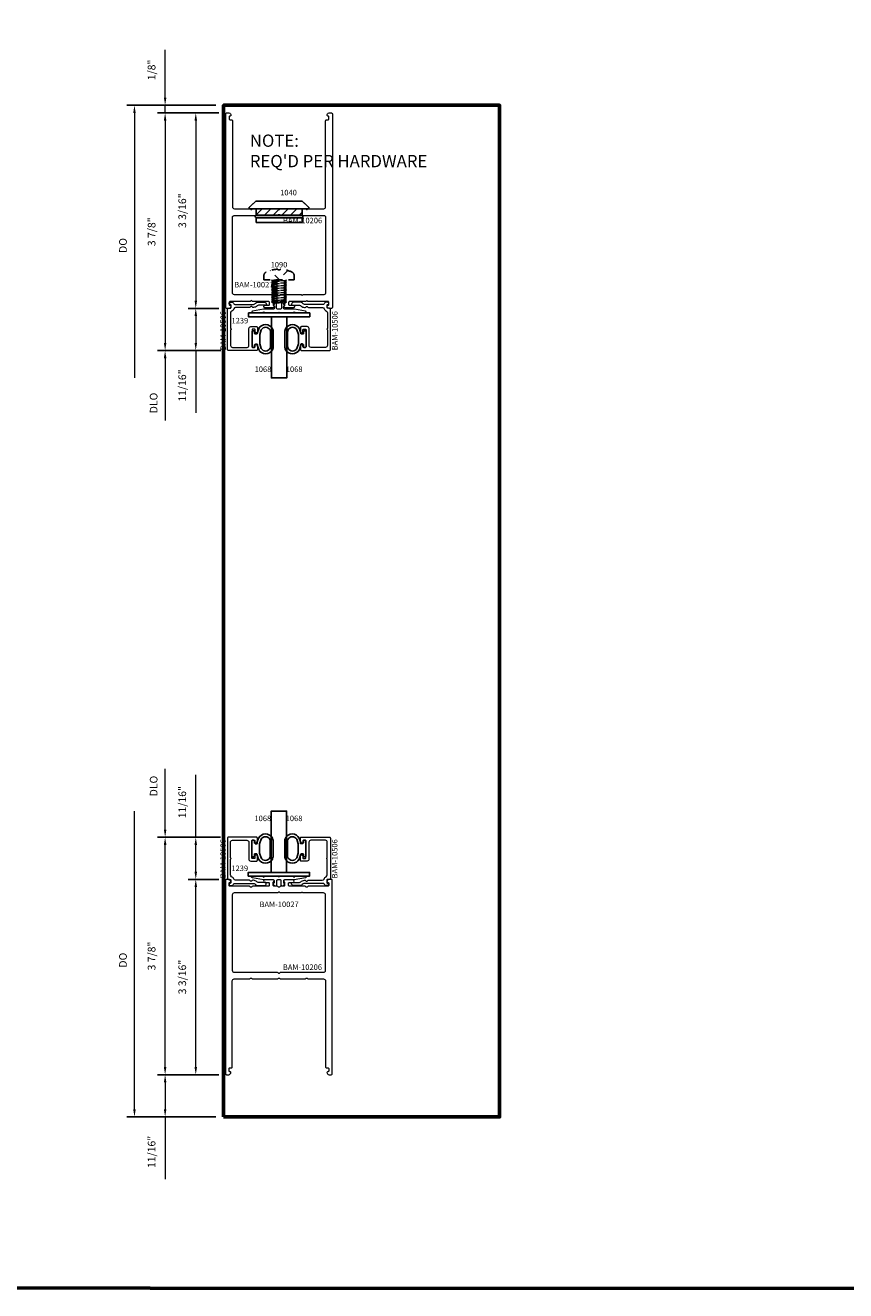
# Model space of a CAD drawing. Extents: x 221 to 942, y 112 to 268.
# Drawn here: x 731 to 744, y 112 to 133 of the extents above; entities that cross this region are included whole.
import ezdxf

# ---------------------------------------------------------------- set-up
doc = ezdxf.new("R2010")
doc.units = 0
doc.header["$LTSCALE"] = 0.5
doc.header["$MEASUREMENT"] = 0
doc.linetypes.add('ACANSTGL', pattern=[0.11811, 0.07874, -0.03937])
doc.layers.get('0').update_dxf_attribs({"linetype": 'CONTINUOUS'})
doc.layers.get('DEFPOINTS').update_dxf_attribs({"linetype": 'CONTINUOUS'})
for name, color, linetype, lineweight in [('00-EXTRUDED VINYL', 250, 'CONTINUOUS', 25), ('AM_5', 92, 'CONTINUOUS', 15), ('AM_8', 1, 'CONTINUOUS', 15), ('Die#', 230, 'CONTINUOUS', 15), ('Extrusions', 170, 'CONTINUOUS', 20), ('Viewport 0.500', 1, 'CONTINUOUS', 60)]:
    doc.layers.add(name, color=color, linetype=linetype, lineweight=lineweight)
doc.layers.add('BOYD_0', color=7, linetype='CONTINUOUS')
doc.styles.add('PART ID', font='arial.ttf')
doc.styles.add('ROMANS', font='romans.shx', dxfattribs={"height": 0.125})
doc.dimstyles.new('REF.$0', dxfattribs={"dimtxt": 0.125, "dimasz": 0.125, "dimexe": 0.125, "dimexo": 0.125, "dimgap": 0.125, "dimtad": 1, "dimdec": 4, "dimzin": 3, "dimdsep": 46, "dimlunit": 4, "dimtxsty": 'ROMANS', "dimcen": 0.09, "dimclrd": 142, "dimclre": 142, "dimclrt": 142, "dimaunit": 1, "dimadec": 1, "dimazin": 0, "dimtfac": 1, "dimtdec": 4, "dimtmove": 0, "dimatfit": 3, "dimfxl": 0, "dimfrac": 2, "dimtolj": 1, "dimtzin": 0, "dimlwd": -1, "dimarcsym": 0})

# ---------------------------------------------------------------- blocks, each defined once
blk = doc.blocks.new('BAM-10506')
at = {"layer": 'Extrusions'}
blk.add_lwpolyline([(1.555, 1.036, 0.267949), (1.542, 1.029, -0.57735), (1.516, 1.029, 0.267949), (1.503, 1.036), (1.275, 1.036, -0.320875), (1.246, 1.057, 0.20589), (1.211, 1.095, -0.293253), (1.193, 1.124), (1.193, 1.381, 1), (1.193, 1.401), (1.193, 1.658, -0.414214), (1.224, 1.689), (1.461, 1.689, -0.414214), (1.492, 1.658), (1.492, 1.38, 0.414214), (1.523, 1.349), (1.617, 1.349, 0.414214), (1.632, 1.364), (1.632, 1.434, 0.414214), (1.617, 1.449), (1.607, 1.449, 0.414214), (1.592, 1.434), (1.592, 1.404, -0.414214), (1.577, 1.389), (1.557, 1.389, -0.414214), (1.542, 1.404), (1.542, 1.674, -0.414214), (1.557, 1.689), (1.577, 1.689, -0.414214), (1.592, 1.674), (1.592, 1.644, 0.414214), (1.607, 1.629), (1.617, 1.629, 0.414214), (1.632, 1.644), (1.632, 1.724, 0.414214), (1.617, 1.739), (1.158, 1.739, 0.414214), (1.143, 1.724), (1.143, 1.066, 0.414214), (1.158, 1.051), (1.184, 1.051, -0.414214), (1.199, 1.036), (1.199, 1.001, -0.414214), (1.184, 0.986, 0.57735), (1.171, 0.964), (1.174, 0.959, 0.267949), (1.187, 0.951), (1.22, 0.951, 0.201513), (1.231, 0.956, 0.098063), (1.245, 0.977, -0.305615), (1.259, 0.986), (1.566, 0.986, -0.206032), (1.588, 0.977, 0.206032), (1.647, 0.951), (1.746, 0.951, 0.414214), (1.777, 0.982), (1.777, 0.986, 0.414214), (1.762, 1.001), (1.647, 1.001, -0.206032), (1.625, 1.011, 0.206032), (1.566, 1.036)], format="xyb", close=True, dxfattribs=at)
at = {"layer": 'Die#', "style": 'PART ID', "flags": 8}
blk.add_attdef('BAM-10506', (1.116, 1.068), '', height=0.09, rotation=90, dxfattribs=at)
blk = doc.blocks.new('120-1068')
at = {"layer": '00-EXTRUDED VINYL', "linetype": 'Continuous'}
for points in [[(0.025, 0.194), (0.025, 0.069, 0.414214), (0.035, 0.059), (0.055, 0.059, 0.414214), (0.065, 0.069), (0.065, 0.099, -0.414214), (0.075, 0.109), (0.098, 0.109, -0.32492), (0.107, 0.102), (0.133, 0.023, 0.601022), (0.358, 0.023, 0.122949), (0.37, 0.073), (0.37, 0.314, 0.122949), (0.358, 0.365, 0.601022), (0.133, 0.364), (0.107, 0.286, -0.32492), (0.098, 0.279), (0.075, 0.279, -0.414214), (0.065, 0.289), (0.065, 0.319, 0.414214), (0.055, 0.329), (0.035, 0.329, 0.414214), (0.025, 0.319)], [(0.174, 0.346), (0.15, 0.272), (0.15, 0.116), (0.174, 0.041, 0.586719), (0.318, 0.044, 0.122949), (0.325, 0.073), (0.325, 0.314, 0.122949), (0.318, 0.343, 0.586719)]]:
    blk.add_lwpolyline(points, format="xyb", close=True, dxfattribs=at)
at = {"layer": 'Die#', "style": 'PART ID', "flags": 8}
blk.add_attdef('1068', (0.066, 0.641), '', height=0.09, dxfattribs=at)
blk = doc.blocks.new('120-1239')
at = {"layer": '00-EXTRUDED VINYL', "linetype": 'Continuous'}
blk.add_lwpolyline([(0, 0), (1, 0), (1, 0.062), (0, 0.062)], close=True, dxfattribs=at)
at = {"layer": 'Die#', "style": 'PART ID', "flags": 8}
blk.add_attdef('1239', (-0.275, 0.083), '', height=0.09, dxfattribs=at)
blk = doc.blocks.new('A$C3C661F12')
at = {"color": 3, "linetype": 'ACANSTGL'}
for p, q in [((-0.246, 0.066), (-0.246, -0.009)), ((0, 0), (-0.144, 0.145)), ((-0.018, 0.158), (-0.018, 0.168)), ((0.018, 0.158), (-0.018, 0.158)), ((0.144, 0.145), (0, 0)), ((0.018, 0.168), (0.018, 0.158)), ((0.246, -0.009), (0.246, 0.066)), ((-0.246, -0.009), (0.246, -0.009)), ((-0.123, -0.015), (-0.051, -0.009)), ((-0.113, -0.009), (-0.123, -0.015)), ((-0.123, -0.015), (-0.093, -0.035)), ((-0.123, -0.054), (0.093, -0.035)), ((-0.093, -0.035), (-0.123, -0.054)), ((-0.123, -0.054), (-0.093, -0.074)), ((-0.123, -0.094), (0.093, -0.074)), ((-0.093, -0.074), (-0.123, -0.094)), ((-0.123, -0.094), (-0.093, -0.113)), ((-0.123, -0.133), (0.093, -0.113)), ((-0.093, -0.113), (-0.123, -0.133)), ((-0.123, -0.133), (-0.093, -0.152)), ((-0.093, -0.152), (-0.123, -0.172)), ((-0.123, -0.172), (0.093, -0.152)), ((-0.123, -0.172), (-0.093, -0.191)), ((-0.093, -0.191), (-0.123, -0.211)), ((-0.123, -0.211), (0.093, -0.191)), ((0.123, -0.015), (-0.093, -0.035)), ((-0.093, -0.035), (0.123, -0.015)), ((0.123, -0.054), (-0.093, -0.074)), ((-0.093, -0.074), (0.123, -0.054)), ((0.123, -0.094), (-0.093, -0.113)), ((-0.093, -0.113), (0.123, -0.094)), ((-0.093, -0.152), (0.123, -0.133)), ((0.123, -0.133), (-0.093, -0.152)), ((-0.093, -0.191), (0.123, -0.172)), ((0.123, -0.172), (-0.093, -0.191)), ((0.093, -0.035), (0.123, -0.015)), ((0.123, -0.054), (0.093, -0.035)), ((0.093, -0.074), (0.123, -0.054)), ((0.123, -0.094), (0.093, -0.074)), ((0.093, -0.113), (0.123, -0.094)), ((0.123, -0.133), (0.093, -0.113)), ((0.093, -0.152), (0.123, -0.133)), ((0.123, -0.172), (0.093, -0.152)), ((0.093, -0.191), (0.123, -0.172)), ((0.123, -0.211), (0.093, -0.191)), ((0.123, -0.015), (0.113, -0.009)), ((-0.123, -0.211), (-0.093, -0.23)), ((-0.093, -0.23), (-0.123, -0.25)), ((-0.123, -0.25), (0.093, -0.23)), ((-0.123, -0.25), (-0.093, -0.27)), ((-0.123, -0.289), (0.093, -0.27)), ((-0.093, -0.27), (-0.123, -0.289)), ((-0.123, -0.289), (-0.093, -0.309)), ((-0.093, -0.309), (-0.123, -0.328)), ((-0.123, -0.328), (0.093, -0.309)), ((-0.123, -0.328), (-0.093, -0.348)), ((-0.093, -0.348), (-0.123, -0.367)), ((-0.123, -0.367), (0.093, -0.348)), ((-0.123, -0.367), (-0.098, -0.384)), ((-0.098, -0.384), (0.098, -0.384)), ((-0.093, -0.23), (0.123, -0.211)), ((0.123, -0.211), (-0.093, -0.23)), ((0.123, -0.25), (-0.093, -0.27)), ((-0.093, -0.27), (0.123, -0.25)), ((-0.093, -0.309), (0.123, -0.289)), ((0.123, -0.289), (-0.093, -0.309)), ((0.123, -0.328), (-0.093, -0.348)), ((-0.093, -0.348), (0.123, -0.328)), ((-0.057, -0.384), (0.123, -0.367)), ((0.123, -0.367), (-0.057, -0.384)), ((0.093, -0.23), (0.123, -0.211)), ((0.123, -0.25), (0.093, -0.23)), ((0.093, -0.27), (0.123, -0.25)), ((0.123, -0.289), (0.093, -0.27)), ((0.093, -0.309), (0.123, -0.289)), ((0.123, -0.328), (0.093, -0.309)), ((0.093, -0.348), (0.123, -0.328)), ((0.123, -0.367), (0.093, -0.348)), ((0.098, -0.384), (0.123, -0.367))]:
    blk.add_line(p, q, dxfattribs=at)
for centre, radius, start, end in [((-0.189, 0.066), 0.0569, 117.0959, 180), ((0, -0.304), 0.472, 92.2421, 117.0959), ((0, -0.304), 0.472, 62.9041, 87.7579), ((0.189, 0.066), 0.0569, 0, 62.9041)]:
    blk.add_arc(centre, radius, start, end, dxfattribs=at)
blk = doc.blocks.new('A$C593E494D')
at = {"layer": '00-EXTRUDED VINYL', "linetype": 'ACANSTGL'}
for p, q in [((-0.376, 0.352), (-0.482, 0.253)), ((-0.472, 0.227), (0.472, 0.227)), ((0.378, 0.352), (-0.376, 0.352)), ((-0.375, 0.227), (-0.375, 0.123)), ((0.375, 0.123), (0.375, 0.227)), ((0.483, 0.253), (0.378, 0.352)), ((-0.375, 0.123), (-0.386, 0.111)), ((-0.375, 0.079), (-0.386, 0.09)), ((0.375, 0.123), (-0.375, 0.123)), ((-0.375, 0.079), (-0.375, 0.015)), ((0.375, 0.079), (-0.375, 0.079)), ((-0.36, 0), (0.36, 0)), ((0.375, 0.123), (0.386, 0.111)), ((0.375, 0.079), (0.386, 0.09)), ((0.375, 0.015), (0.375, 0.079))]:
    blk.add_line(p, q, dxfattribs=at)
for centre, start, end in [((-0.472, 0.242), 132.9059, 270), ((0.472, 0.242), 270, 46.5076), ((-0.376, 0.101), 135, 225), ((-0.36, 0.015), 180, 270), ((0.36, 0.015), 270, 0), ((0.376, 0.101), 315, 45)]:
    blk.add_arc(centre, 0.015, start, end, dxfattribs=at)
blk = doc.blocks.new('A$C68907FD4')
at = {"layer": '00-EXTRUDED VINYL', "linetype": 'Continuous'}
for p, q in [((-0.376, 0.352), (-0.482, 0.253)), ((-0.472, 0.227), (0.472, 0.227)), ((0.378, 0.352), (-0.376, 0.352)), ((-0.375, 0.227), (-0.375, 0.123)), ((0.375, 0.123), (0.375, 0.227)), ((0.483, 0.253), (0.378, 0.352)), ((-0.375, 0.123), (-0.386, 0.111)), ((-0.375, 0.079), (-0.386, 0.09)), ((0.375, 0.123), (-0.375, 0.123)), ((-0.375, 0.079), (-0.375, 0.015)), ((0.375, 0.079), (-0.375, 0.079)), ((-0.36, 0), (0.36, 0)), ((0.375, 0.123), (0.386, 0.111)), ((0.375, 0.079), (0.386, 0.09)), ((0.375, 0.015), (0.375, 0.079))]:
    blk.add_line(p, q, dxfattribs=at)
for centre, start, end in [((-0.472, 0.242), 132.9059, 270), ((0.472, 0.242), 270, 46.5076), ((-0.376, 0.101), 135, 225), ((-0.36, 0.015), 180, 270), ((0.36, 0.015), 270, 0), ((0.376, 0.101), 315, 45)]:
    blk.add_arc(centre, 0.015, start, end, dxfattribs=at)
blk = doc.blocks.new('130-1040 LDPE .750 HOLE PLUG VPN-H-9651')
at = {"layer": 'BOYD_0', "color": 0, "ltscale": 0.5}
for name in ['A$C593E494D', 'A$C68907FD4']:
    blk.add_blockref(name, (0, 0), dxfattribs=at)
at = {"layer": 'Die#', "style": 'PART ID', "flags": 8}
blk.add_attdef('1040', (0.019, 0.445), '', height=0.09, dxfattribs=at)
blk = doc.blocks.new('BAM-10206')
at = {"layer": 'Extrusions'}
for points in [[(1.909, 3.951, -0.414214), (1.894, 3.966), (1.894, 4.012, -0.267949), (1.901, 4.025, 0.767327), (1.894, 4.053), (1.758, 4.053, 1), (1.758, 4.013), (1.817, 4.013, -0.414214), (1.832, 3.998), (1.832, 3.966, -0.414214), (1.817, 3.951), (1.561, 3.951, 0.267949), (1.548, 3.943, -0.57735), (1.522, 3.943, 0.267949), (1.509, 3.951), (1.19, 3.951, -0.414214), (1.175, 3.966), (1.175, 3.998, -0.414214), (1.19, 4.013, 0.57735), (1.203, 4.035), (1.196, 4.047, 0.267949), (1.169, 4.063), (1.133, 4.063, 0.414214), (1.118, 4.048), (1.118, 0.891, 0.414214), (1.133, 0.876), (1.169, 0.876, 0.267949), (1.196, 0.891), (1.203, 0.903, 0.57735), (1.19, 0.926, -0.414214), (1.175, 0.941), (1.175, 0.973, -0.414214), (1.19, 0.988), (1.213, 0.988, 0.414214), (1.228, 1.003), (1.228, 2.407, -0.414214), (1.259, 2.438), (1.509, 2.438, 0.267949), (1.522, 2.445, -0.57735), (1.548, 2.445, 0.267949), (1.561, 2.438), (1.962, 2.438, 0.267949), (1.975, 2.445, -0.57735), (2.001, 2.445, 0.267949), (2.014, 2.438), (2.415, 2.438, 0.267949), (2.428, 2.445, -0.57735), (2.454, 2.445, 0.267949), (2.467, 2.438), (2.717, 2.438, -0.414214), (2.748, 2.407), (2.748, 1.003, 0.414214), (2.763, 0.988), (2.786, 0.988, -0.414214), (2.801, 0.973), (2.801, 0.941, -0.414214), (2.786, 0.926, 0.57735), (2.773, 0.903), (2.78, 0.891, 0.267949), (2.807, 0.876), (2.843, 0.876, 0.414214), (2.858, 0.891), (2.858, 4.048, 0.414214), (2.843, 4.063), (2.807, 4.063, 0.267949), (2.78, 4.047), (2.773, 4.035, 0.57735), (2.786, 4.013, -0.414214), (2.801, 3.998), (2.801, 3.966, -0.414214), (2.786, 3.951), (2.467, 3.951, 0.267949), (2.454, 3.943, -0.57735), (2.428, 3.943, 0.267949), (2.415, 3.951), (2.159, 3.951, -0.414214), (2.144, 3.966), (2.144, 3.998, -0.414214), (2.159, 4.013), (2.218, 4.013, 1), (2.218, 4.053), (2.082, 4.053, 0.767327), (2.074, 4.025, -0.267949), (2.082, 4.012), (2.082, 3.966, -0.414214), (2.067, 3.951), (2.014, 3.951, 0.267949), (2.001, 3.943, -0.57735), (1.975, 3.943, 0.267949), (1.962, 3.951)], [(2.375, 3.841, 1), (2.355, 3.841), (2.014, 3.841, -0.267949), (2.001, 3.848, 0.57735), (1.975, 3.848, -0.267949), (1.962, 3.841), (1.259, 3.841, 0.414214), (1.228, 3.81), (1.228, 2.579, 0.414214), (1.259, 2.548), (1.962, 2.548, -0.267949), (1.975, 2.54, 0.57735), (2.001, 2.54, -0.267949), (2.014, 2.548), (2.717, 2.548, 0.414214), (2.748, 2.579), (2.748, 3.81, 0.414214), (2.717, 3.841)]]:
    blk.add_lwpolyline(points, format="xyb", close=True, dxfattribs=at)
at = {"layer": 'Die#', "style": 'PART ID', "flags": 8}
blk.add_attdef('BAM-10206', (2.053, 2.586), '', height=0.09, dxfattribs=at)
blk = doc.blocks.new('*D1300')
at = {"layer": 'AM_5', "color": 142, "transparency": 16777216}
for p, q in [((732.92, 131.506), (732.92, 132.286)), ((732.92, 131.256), (732.92, 131.381)), ((732.92, 131.131), (732.92, 131.006))]:
    blk.add_line(p, q, dxfattribs=at)
at = {"layer": 'AM_5', "color": 142, "linetype": 'ByBlock', "lineweight": -2, "transparency": 16777216}
for p, q in [((733.749, 131.381), (732.795, 131.381)), ((733.795, 131.256), (732.795, 131.256))]:
    blk.add_line(p, q, dxfattribs=at)
at = {"layer": 'AM_5', "color": 142, "transparency": 16777216}
for points in [[(732.9, 131.506), (732.941, 131.506), (732.92, 131.381)], [(732.9, 131.131), (732.941, 131.131), (732.92, 131.256)]]:
    blk.add_solid(points, dxfattribs=at)
at = {"layer": 'DEFPOINTS', "color": 0, "transparency": 16777216}
for p in [(732.92, 131.381), (733.874, 131.381), (733.92, 131.256)]:
    blk.add_point(p, dxfattribs=at)
at = {"layer": 'AM_5', "color": 142, "transparency": 16777216, "insert": (732.7, 131.958), "char_height": 0.125, "attachment_point": 5, "rotation": 90, "style": 'ROMANS'}
blk.add_mtext('\\A1;1/8"', dxfattribs=at)
blk = doc.blocks.new('*D1301')
at = {"layer": 'AM_5', "color": 142, "linetype": 'ByBlock', "lineweight": -2, "transparency": 16777216}
for p, q in [((733.795, 131.256), (733.295, 131.256)), ((733.798, 128.069), (733.295, 128.069))]:
    blk.add_line(p, q, dxfattribs=at)
at = {"layer": 'AM_5', "color": 142, "transparency": 16777216}
blk.add_line((733.42, 131.131), (733.42, 128.194), dxfattribs=at)
for points in [[(733.4, 131.131), (733.441, 131.131), (733.42, 131.256)], [(733.4, 128.194), (733.441, 128.194), (733.42, 128.069)]]:
    blk.add_solid(points, dxfattribs=at)
at = {"layer": 'DEFPOINTS', "color": 0, "transparency": 16777216}
for p in [(733.92, 131.256), (733.42, 128.069), (733.923, 128.069)]:
    blk.add_point(p, dxfattribs=at)
at = {"layer": 'AM_5', "color": 142, "transparency": 16777216, "insert": (733.2, 129.662), "char_height": 0.125, "attachment_point": 5, "rotation": 90, "style": 'ROMANS'}
blk.add_mtext('\\A1;3 3/16"', dxfattribs=at)
blk = doc.blocks.new('*D1302')
at = {"layer": 'AM_5', "color": 142, "linetype": 'ByBlock', "lineweight": -2, "transparency": 16777216}
for p, q in [((733.798, 128.069), (733.295, 128.069)), ((733.829, 127.381), (733.295, 127.381))]:
    blk.add_line(p, q, dxfattribs=at)
at = {"layer": 'AM_5', "color": 142, "transparency": 16777216}
for p, q in [((733.42, 127.944), (733.42, 127.506)), ((733.42, 127.381), (733.42, 126.363))]:
    blk.add_line(p, q, dxfattribs=at)
for points in [[(733.4, 127.944), (733.441, 127.944), (733.42, 128.069)], [(733.4, 127.506), (733.441, 127.506), (733.42, 127.381)]]:
    blk.add_solid(points, dxfattribs=at)
at = {"layer": 'DEFPOINTS', "color": 0, "transparency": 16777216}
for p in [(733.923, 128.069), (733.42, 127.381), (733.954, 127.381)]:
    blk.add_point(p, dxfattribs=at)
at = {"layer": 'AM_5', "color": 142, "transparency": 16777216, "insert": (733.2, 126.81), "char_height": 0.125, "attachment_point": 5, "rotation": 90, "style": 'ROMANS'}
blk.add_mtext('\\A1;11/16"', dxfattribs=at)
blk = doc.blocks.new('*D1303')
at = {"layer": 'AM_5', "color": 142, "linetype": 'ByBlock', "lineweight": -2, "transparency": 16777216}
for p, q in [((733.795, 131.256), (732.795, 131.256)), ((733.829, 127.381), (732.795, 127.381))]:
    blk.add_line(p, q, dxfattribs=at)
at = {"layer": 'AM_5', "color": 142, "transparency": 16777216}
blk.add_line((732.92, 131.131), (732.92, 127.506), dxfattribs=at)
for points in [[(732.9, 131.131), (732.941, 131.131), (732.92, 131.256)], [(732.9, 127.506), (732.941, 127.506), (732.92, 127.381)]]:
    blk.add_solid(points, dxfattribs=at)
at = {"layer": 'DEFPOINTS', "color": 0, "transparency": 16777216}
for p in [(733.92, 131.256), (732.92, 127.381), (733.954, 127.381)]:
    blk.add_point(p, dxfattribs=at)
at = {"layer": 'AM_5', "color": 142, "transparency": 16777216, "insert": (732.7, 129.318), "char_height": 0.125, "attachment_point": 5, "rotation": 90, "style": 'ROMANS'}
blk.add_mtext('\\A1;3 7/8"', dxfattribs=at)
blk = doc.blocks.new('*D1304')
at = {"layer": 'AM_5', "color": 142, "linetype": 'ByBlock', "lineweight": -2, "transparency": 16777216}
blk.add_line((733.749, 131.381), (732.295, 131.381), dxfattribs=at)
at = {"layer": 'AM_5', "color": 142, "linetype": 'ByBlock', "transparency": 16777216}
blk.add_line((732.42, 131.256), (732.42, 126.933), dxfattribs=at)
at = {"layer": 'AM_5', "color": 142, "transparency": 16777216}
blk.add_solid([(732.4, 131.256), (732.441, 131.256), (732.42, 131.381)], dxfattribs=at)
at = {"layer": 'DEFPOINTS', "color": 0, "transparency": 16777216}
for p in [(733.874, 131.381), (732.42, 126.933), (734.65, 126.933)]:
    blk.add_point(p, dxfattribs=at)
at = {"layer": 'AM_5', "color": 142, "transparency": 16777216, "insert": (732.233, 129.094), "char_height": 0.125, "attachment_point": 5, "rotation": 90, "style": 'ROMANS'}
blk.add_mtext('\\A1;DO', dxfattribs=at)
blk = doc.blocks.new('_None')
blk = doc.blocks.new('BAM-10027')
at = {"layer": 'Extrusions'}
blk.add_lwpolyline([(1.329, 1.006, -0.267949), (1.342, 1.013), (1.555, 1.013, 1), (1.575, 1.013), (1.787, 1.013, -0.267949), (1.8, 1.006, 0.57735), (1.826, 1.006, -0.267949), (1.839, 1.013), (1.995, 1.013, -0.916331), (1.997, 0.984), (1.816, 0.952, -0.043661), (1.813, 0.951), (1.654, 0.951, 0.414214), (1.639, 0.936), (1.639, 0.912, 0.267949), (1.646, 0.899, -0.440011), (1.651, 0.877), (1.637, 0.858, -0.244698), (1.625, 0.851), (1.619, 0.851, -0.414214), (1.604, 0.866), (1.604, 0.936, 0.414214), (1.589, 0.951), (1.541, 0.951, 0.414214), (1.526, 0.936), (1.526, 0.866, -0.414214), (1.511, 0.851), (1.504, 0.851, -0.244698), (1.492, 0.858), (1.478, 0.877, -0.440011), (1.483, 0.899, 0.267949), (1.491, 0.912), (1.491, 0.936, 0.414214), (1.476, 0.951), (1.316, 0.951, -0.043661), (1.313, 0.952), (1.132, 0.984, -0.916331), (1.134, 1.013), (1.29, 1.013, -0.267949), (1.303, 1.006, 0.57735)], format="xyb", close=True, dxfattribs=at)
at = {"layer": 'Die#', "style": 'PART ID', "flags": 8}
blk.add_attdef('BAM-10027', (1.249, 0.509), '', height=0.09, dxfattribs=at)
blk = doc.blocks.new('*D1305')
at = {"layer": 'AM_5', "color": 142, "linetype": 'ByBlock', "lineweight": -2, "transparency": 16777216}
for p, q in [((733.795, 115.568), (732.795, 115.568)), ((733.749, 114.881), (732.795, 114.881))]:
    blk.add_line(p, q, dxfattribs=at)
at = {"layer": 'AM_5', "color": 142, "transparency": 16777216}
for p, q in [((732.92, 115.443), (732.92, 115.006)), ((732.92, 114.881), (732.92, 113.863))]:
    blk.add_line(p, q, dxfattribs=at)
for points in [[(732.9, 115.443), (732.941, 115.443), (732.92, 115.568)], [(732.9, 115.006), (732.941, 115.006), (732.92, 114.881)]]:
    blk.add_solid(points, dxfattribs=at)
at = {"layer": 'DEFPOINTS', "color": 0, "transparency": 16777216}
for p in [(733.92, 115.568), (732.92, 114.881), (733.874, 114.881)]:
    blk.add_point(p, dxfattribs=at)
at = {"layer": 'AM_5', "color": 142, "transparency": 16777216, "insert": (732.7, 114.309), "char_height": 0.125, "attachment_point": 5, "rotation": 90, "style": 'ROMANS'}
blk.add_mtext('\\A1;11/16"', dxfattribs=at)
blk = doc.blocks.new('*D1306')
at = {"layer": 'AM_5', "color": 142, "linetype": 'ByBlock', "lineweight": -2, "transparency": 16777216}
for p, q in [((733.795, 118.755), (733.295, 118.755)), ((733.795, 115.568), (733.295, 115.568))]:
    blk.add_line(p, q, dxfattribs=at)
at = {"layer": 'AM_5', "color": 142, "transparency": 16777216}
blk.add_line((733.42, 115.693), (733.42, 118.63), dxfattribs=at)
for points in [[(733.4, 118.63), (733.441, 118.63), (733.42, 118.755)], [(733.4, 115.693), (733.441, 115.693), (733.42, 115.568)]]:
    blk.add_solid(points, dxfattribs=at)
at = {"layer": 'DEFPOINTS', "color": 0, "transparency": 16777216}
for p in [(733.42, 118.755), (733.92, 118.755), (733.92, 115.568)]:
    blk.add_point(p, dxfattribs=at)
at = {"layer": 'AM_5', "color": 142, "transparency": 16777216, "insert": (733.2, 117.162), "char_height": 0.125, "attachment_point": 5, "rotation": 90, "style": 'ROMANS'}
blk.add_mtext('\\A1;3 3/16"', dxfattribs=at)
blk = doc.blocks.new('*D1307')
at = {"layer": 'AM_5', "color": 142, "transparency": 16777216}
for p, q in [((733.42, 119.443), (733.42, 120.461)), ((733.42, 118.88), (733.42, 119.318))]:
    blk.add_line(p, q, dxfattribs=at)
at = {"layer": 'AM_5', "color": 142, "linetype": 'ByBlock', "lineweight": -2, "transparency": 16777216}
for p, q in [((733.826, 119.443), (733.295, 119.443)), ((733.795, 118.755), (733.295, 118.755))]:
    blk.add_line(p, q, dxfattribs=at)
at = {"layer": 'AM_5', "color": 142, "transparency": 16777216}
for points in [[(733.4, 119.318), (733.441, 119.318), (733.42, 119.443)], [(733.4, 118.88), (733.441, 118.88), (733.42, 118.755)]]:
    blk.add_solid(points, dxfattribs=at)
at = {"layer": 'DEFPOINTS', "color": 0, "transparency": 16777216}
for p in [(733.42, 119.443), (733.951, 119.443), (733.92, 118.755)]:
    blk.add_point(p, dxfattribs=at)
at = {"layer": 'AM_5', "color": 142, "transparency": 16777216, "insert": (733.2, 120.014), "char_height": 0.125, "attachment_point": 5, "rotation": 90, "style": 'ROMANS'}
blk.add_mtext('\\A1;11/16"', dxfattribs=at)
blk = doc.blocks.new('*D1308')
at = {"layer": 'AM_5', "color": 142, "linetype": 'ByBlock', "transparency": 16777216}
for p, q in [((732.92, 119.869), (732.92, 120.56)), ((732.92, 119.568), (732.92, 119.869))]:
    blk.add_line(p, q, dxfattribs=at)
at = {"layer": 'AM_5', "color": 142, "linetype": 'ByBlock', "lineweight": -2, "transparency": 16777216}
blk.add_line((733.826, 119.443), (732.795, 119.443), dxfattribs=at)
at = {"layer": 'AM_5', "color": 142, "transparency": 16777216}
blk.add_solid([(732.9, 119.568), (732.941, 119.568), (732.92, 119.443)], dxfattribs=at)
at = {"layer": 'DEFPOINTS', "color": 0, "transparency": 16777216}
for p in [(732.92, 119.869), (734.65, 119.869), (733.951, 119.443)]:
    blk.add_point(p, dxfattribs=at)
at = {"layer": 'AM_5', "color": 142, "transparency": 16777216, "insert": (732.733, 120.277), "char_height": 0.125, "attachment_point": 5, "rotation": 90, "style": 'ROMANS'}
blk.add_mtext('\\A1;DLO', dxfattribs=at)
blk = doc.blocks.new('*D1309')
at = {"layer": 'AM_5', "color": 142, "linetype": 'ByBlock', "lineweight": -2, "transparency": 16777216}
for p, q in [((733.826, 119.443), (732.795, 119.443)), ((733.795, 115.568), (732.795, 115.568))]:
    blk.add_line(p, q, dxfattribs=at)
at = {"layer": 'AM_5', "color": 142, "transparency": 16777216}
blk.add_line((732.92, 115.693), (732.92, 119.318), dxfattribs=at)
for points in [[(732.9, 119.318), (732.941, 119.318), (732.92, 119.443)], [(732.9, 115.693), (732.941, 115.693), (732.92, 115.568)]]:
    blk.add_solid(points, dxfattribs=at)
at = {"layer": 'DEFPOINTS', "color": 0, "transparency": 16777216}
for p in [(732.92, 119.443), (733.951, 119.443), (733.92, 115.568)]:
    blk.add_point(p, dxfattribs=at)
at = {"layer": 'AM_5', "color": 142, "transparency": 16777216, "insert": (732.7, 117.505), "char_height": 0.125, "attachment_point": 5, "rotation": 90, "style": 'ROMANS'}
blk.add_mtext('\\A1;3 7/8"', dxfattribs=at)
blk = doc.blocks.new('*D1310')
at = {"layer": 'AM_5', "color": 142, "linetype": 'ByBlock', "transparency": 16777216}
blk.add_line((732.42, 115.006), (732.42, 119.869), dxfattribs=at)
at = {"layer": 'AM_5', "color": 142, "linetype": 'ByBlock', "lineweight": -2, "transparency": 16777216}
blk.add_line((733.749, 114.881), (732.295, 114.881), dxfattribs=at)
at = {"layer": 'AM_5', "color": 142, "transparency": 16777216}
blk.add_solid([(732.4, 115.006), (732.441, 115.006), (732.42, 114.881)], dxfattribs=at)
at = {"layer": 'DEFPOINTS', "color": 0, "transparency": 16777216}
for p in [(732.42, 119.869), (734.65, 119.869), (733.874, 114.881)]:
    blk.add_point(p, dxfattribs=at)
at = {"layer": 'AM_5', "color": 142, "transparency": 16777216, "insert": (732.233, 117.437), "char_height": 0.125, "attachment_point": 5, "rotation": 90, "style": 'ROMANS'}
blk.add_mtext('\\A1;DO', dxfattribs=at)
blk = doc.blocks.new('*D1311')
at = {"layer": 'AM_5', "color": 142, "linetype": 'ByBlock', "lineweight": -2, "transparency": 16777216}
blk.add_line((733.829, 127.381), (732.795, 127.381), dxfattribs=at)
at = {"layer": 'AM_5', "color": 142, "linetype": 'ByBlock', "transparency": 16777216}
for p, q in [((732.92, 127.256), (732.92, 126.933)), ((732.92, 126.933), (732.92, 126.242))]:
    blk.add_line(p, q, dxfattribs=at)
at = {"layer": 'AM_5', "color": 142, "transparency": 16777216}
blk.add_solid([(732.9, 127.256), (732.941, 127.256), (732.92, 127.381)], dxfattribs=at)
at = {"layer": 'DEFPOINTS', "color": 0, "transparency": 16777216}
for p in [(733.954, 127.381), (732.92, 126.933), (734.653, 126.933)]:
    blk.add_point(p, dxfattribs=at)
at = {"layer": 'AM_5', "color": 142, "transparency": 16777216, "insert": (732.733, 126.525), "char_height": 0.125, "attachment_point": 5, "rotation": 90, "style": 'ROMANS'}
blk.add_mtext('\\A1;DLO', dxfattribs=at)

msp = doc.modelspace()

# ---------------------------------------------------------------- hatches: boundary and pattern name
at = {"layer": 'AM_8'}
h = msp.add_hatch(dxfattribs=at)
h.set_pattern_fill('_U', color=256, scale=0.1, angle=45, style=0, pattern_type=0)
h.set_pattern_definition([(45, (-164.10691, -18.39378), (-0.070710678, 0.070710678), [])])
h.paths.add_polyline_path([(734.40293, 129.58375), (735.15293, 129.58375), (735.15293, 129.69375), (734.40293, 129.69375)])

# ---------------------------------------------------------------- linework, layer by layer
at = {"color": 4}
for points in [[(734.65293, 127.93275), (734.90293, 127.93275), (734.90293, 126.93275), (734.65293, 126.93275)], [(734.65043, 118.86925), (734.90043, 118.86925), (734.90043, 119.86925), (734.65043, 119.86925)]]:
    msp.add_lwpolyline(points, close=True, dxfattribs=at)
at = {"layer": 'AM_8'}
msp.add_lwpolyline([(734.40293, 129.58375), (735.15293, 129.58375), (735.15293, 129.69375), (734.40293, 129.69375)], close=True, dxfattribs=at)
at = {"layer": 'Extrusions'}
msp.add_lwpolyline([(734.542233, 128.00225, 0.267949192), (734.555223, 127.99475), (734.76793, 127.99475, -1), (734.78793, 127.99475), (735.000637, 127.99475, 0.267949192), (735.013628, 128.00225, -0.577350269), (735.039609, 128.00225, 0.267949192), (735.052599, 127.99475), (735.208099, 127.99475, 0.916331174), (735.210704, 128.024522), (735.029223, 128.056522, 0.043660943), (735.026618, 128.05675), (734.866931, 128.05675, -0.414213562), (734.851931, 128.07175), (734.851931, 128.096005, -0.267949192), (734.859431, 128.108995, 0.440010531), (734.864218, 128.130589), (734.850355, 128.150388, 0.244698443), (734.838068, 128.156784), (734.831931, 128.156784, 0.414213562), (734.816931, 128.141784), (734.816931, 128.07175, -0.414213562), (734.801931, 128.05675), (734.75393, 128.05675, -0.414213562), (734.73893, 128.07175), (734.73893, 128.141784, 0.414213562), (734.72393, 128.156784), (734.717793, 128.156784, 0.244698443), (734.705506, 128.150388), (734.691643, 128.130589, 0.440010531), (734.69643, 128.108995, -0.267949192), (734.70393, 128.096005), (734.70393, 128.07175, -0.414213562), (734.68893, 128.05675), (734.529242, 128.05675, 0.043660943), (734.526638, 128.056522), (734.345157, 128.024522, 0.916331174), (734.347761, 127.99475), (734.503262, 127.99475, 0.267949192), (734.516252, 128.00225, -0.577350269)], format="xyb", close=True, dxfattribs=at)
at = {"layer": 'Viewport 0.500', "linetype": 'Continuous'}
for points in [[(655.023427, 174.735667), (887.970417, 174.672697), (887.970417, 112.045954), (655.023427, 112.108924)], [(733.87443, 114.88075), (738.37443, 114.88075), (738.37443, 131.38075), (733.87443, 131.38075)]]:
    msp.add_lwpolyline(points, close=True, dxfattribs=at)

# ---------------------------------------------------------------- block references
ref = msp.add_blockref('BAM-10206', (732.790164, 132.131601), dxfattribs=dict(xscale=-1, rotation=180))
ref.add_attrib('BAM-10206', 'BAM-10206', (734.842892, 129.456912), dxfattribs={"layer": 'Die#', "height": 0.09, "style": 'PART ID'})
ref = msp.add_blockref('130-1040 LDPE .750 HOLE PLUG VPN-H-9651', (734.777647, 129.46675))
ref.add_attrib('1040', '1040', (734.796493, 129.912029), dxfattribs={"layer": 'Die#', "height": 0.09, "style": 'PART ID'})
ref = msp.add_blockref('BAM-10506', (732.795582, 129.120079), dxfattribs=dict(xscale=-1, rotation=180))
ref.add_attrib('BAM-10506', 'BAM-10506', (733.911348, 127.385031), dxfattribs={"layer": 'Die#', "height": 0.09, "rotation": 90, "style": 'PART ID'})
ref = msp.add_blockref('120-1239', (734.27793, 127.99475), dxfattribs=dict(xscale=-1, rotation=180))
ref.add_attrib('1239', '1239', (734.003061, 127.823048), dxfattribs={"layer": 'Die#', "height": 0.09, "style": 'PART ID'})
ref = msp.add_blockref('BAM-10506', (736.760279, 129.120079), dxfattribs=dict(rotation=180))
ref.add_attrib('BAM-10506', 'BAM-10506', (735.733346, 127.385031), dxfattribs={"layer": 'Die#', "height": 0.09, "rotation": 90, "style": 'PART ID'})
ref = msp.add_blockref('120-1068', (734.313141, 127.759846), dxfattribs=dict(xscale=-1, rotation=180))
ref.add_attrib('1068', '1068', (734.379533, 127.03043), dxfattribs={"layer": 'Die#', "height": 0.09, "style": 'PART ID'})
ref = msp.add_blockref('120-1068', (735.24272, 127.759846), dxfattribs=dict(rotation=180))
ref.add_attrib('1068', '1068', (734.888463, 127.03043), dxfattribs={"layer": 'Die#', "height": 0.09, "style": 'PART ID'})
ref = msp.add_blockref('120-1068', (734.310641, 119.064153))
ref.add_attrib('1068', '1068', (734.377033, 119.704736), dxfattribs={"layer": 'Die#', "height": 0.09, "style": 'PART ID'})
ref = msp.add_blockref('120-1068', (735.24022, 119.064153), dxfattribs=dict(xscale=-1))
ref.add_attrib('1068', '1068', (734.885963, 119.704736), dxfattribs={"layer": 'Die#', "height": 0.09, "style": 'PART ID'})
ref = msp.add_blockref('BAM-10506', (732.793082, 117.703921))
ref.add_attrib('BAM-10506', 'BAM-10506', (733.908848, 118.771581), dxfattribs={"layer": 'Die#', "height": 0.09, "rotation": 90, "style": 'PART ID'})
ref = msp.add_blockref('BAM-10506', (736.757779, 117.703921), dxfattribs=dict(xscale=-1))
ref.add_attrib('BAM-10506', 'BAM-10506', (735.730846, 118.771581), dxfattribs={"layer": 'Die#', "height": 0.09, "rotation": 90, "style": 'PART ID'})
ref = msp.add_blockref('120-1239', (734.27543, 118.80725))
ref.add_attrib('1239', '1239', (734.000561, 118.890179), dxfattribs={"layer": 'Die#', "height": 0.09, "style": 'PART ID'})
ref = msp.add_blockref('BAM-10206', (732.787664, 114.692399))
ref.add_attrib('BAM-10206', 'BAM-10206', (734.840392, 117.278254), dxfattribs={"layer": 'Die#', "height": 0.09, "style": 'PART ID'})
ref = msp.add_blockref('BAM-10027', (733.210913, 117.793921))
ref.add_attrib('BAM-10027', 'BAM-10027', (734.459873, 118.302979), dxfattribs={"layer": 'Die#', "height": 0.09, "style": 'PART ID'})
at = {"layer": 'BOYD_0', "color": 0, "ltscale": 0.5}
msp.add_blockref('A$C3C661F12', (734.77793, 128.540534), dxfattribs=at)

# ---------------------------------------------------------------- texts
at = {"insert": (734.301874, 130.903807), "char_height": 0.2, "attachment_point": 1}
msp.add_mtext_dynamic_manual_height_columns("NOTE:\\PREQ'D PER HARDWARE", width=4.00475519, gutter_width=1, heights=[0], dxfattribs=at)
at = {"layer": 'Die#', "style": 'PART ID', "flags": 8}
for tag, p, s in [('1090', (734.640408, 128.736029), '1090'), ('BAM-10027', (734.048013, 128.410187), 'BAM-10027')]:
    msp.add_attdef(tag, p, s, height=0.09, dxfattribs=at)

# ---------------------------------------------------------------- dimensions: what is measured, and where the dimension line sits
at = {"layer": 'AM_5'}
for base, p1, p2, override, picture, middle in [((732.92043, 131.38075), (733.92043, 131.25575), (733.87443, 131.38075), {"dimarcsym": 1}, '*D1300', (732.700192, 131.958131)), ((732.92043, 127.38125), (733.92043, 131.25575), (733.95393, 127.38125), {"dimpost": '', "dimarcsym": 1}, '*D1303', (732.700192, 129.3185)), ((733.42043, 128.06875), (733.92043, 131.25575), (733.92293, 128.06875), {"dimpost": '', "dimarcsym": 1}, '*D1301', (733.200192, 129.66225)), ((733.42043, 127.38125), (733.92293, 128.06875), (733.95393, 127.38125), {"dimarcsym": 1}, '*D1302', (733.200192, 126.809821)), ((733.42043, 119.44275), (733.92043, 118.75525), (733.951431, 119.44275), {"dimpost": '', "dimarcsym": 1}, '*D1307', (733.200192, 120.014178)), ((732.92043, 119.44275), (733.92043, 115.56825), (733.951431, 119.44275), {"dimpost": '', "dimarcsym": 1}, '*D1309', (732.700192, 117.5055)), ((733.42043, 118.75525), (733.92043, 115.56825), (733.92043, 118.75525), {"dimpost": '', "dimarcsym": 1}, '*D1306', (733.200192, 117.16175)), ((732.92043, 114.88075), (733.92043, 115.56825), (733.87443, 114.88075), {"dimarcsym": 1}, '*D1305', (732.700192, 114.309321))]:
    dim = msp.add_linear_dim(base=base, p1=p1, p2=p2, angle=90, dimstyle='REF.$0', override=override, dxfattribs=at)
    dim.commit()
    dim.dimension.update_dxf_attribs({"geometry": picture, "text_midpoint": middle})
for base, p1, p2, text, picture, middle in [((732.42043, 126.93275), (733.87443, 131.38075), (734.65043, 126.93275), 'DO', '*D1304', (732.23293, 129.09425)), ((732.92043, 126.93275), (733.95393, 127.38125), (734.65293, 126.93275), 'DLO', '*D1311', (732.73293, 126.525012)), ((732.92043, 119.86925), (733.951431, 119.44275), (734.650431, 119.86925), 'DLO', '*D1308', (732.73293, 120.276988)), ((732.42043, 119.86925), (733.87443, 114.88075), (734.650431, 119.86925), 'DO', '*D1310', (732.23293, 117.4375))]:
    dim = msp.add_linear_dim(base=base, p1=p1, p2=p2, angle=90, text=text, dimstyle='REF.$0', override={"dimblk2": 'None', "dimsah": 1, "dimse2": 1, "dimarcsym": 1}, dxfattribs=at)
    dim.commit()
    dim.dimension.update_dxf_attribs({"geometry": picture, "text_midpoint": middle})

doc.saveas('drawing.dxf')
